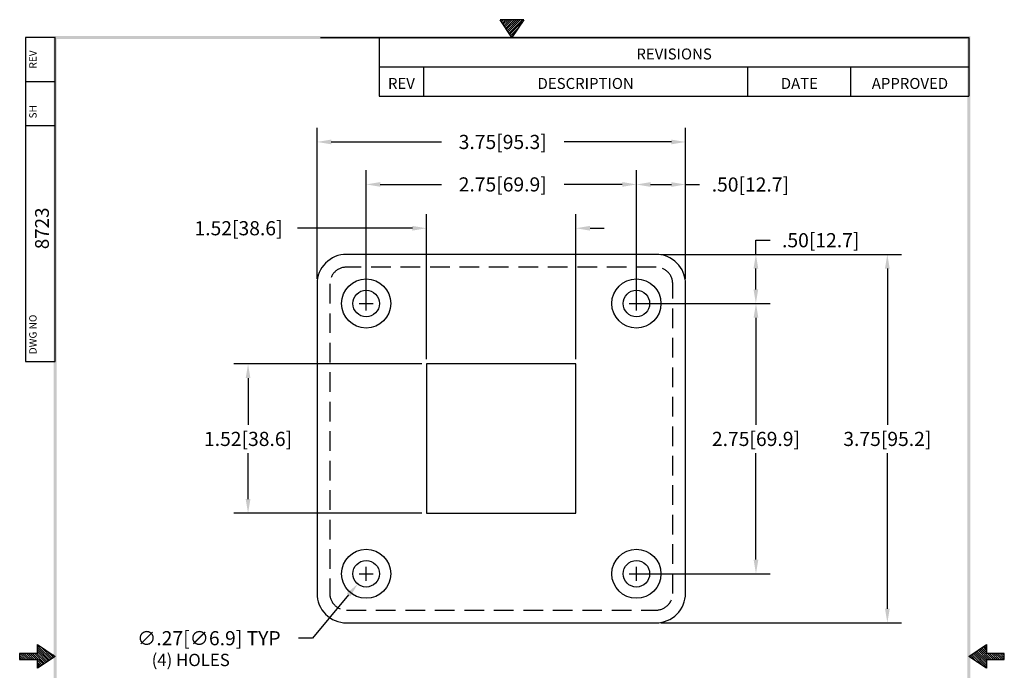
# Model space of a CAD drawing. Extents: x -0.6 to 9.4, y -3.4 to 9.6.
# Drawn here: x -0.6 to 9.4, y 3 to 9.6 of the extents above; entities that cross this region are included whole.
import ezdxf
from ezdxf.enums import TextEntityAlignment as Align

# ---------------------------------------------------------------- set-up
doc = ezdxf.new("R2010")
doc.units = 0
doc.header["$LTSCALE"] = 0.8
doc.header["$MEASUREMENT"] = 0
doc.linetypes.add('HIDDEN', pattern=[0.375, 0.25, -0.125])
doc.layers.get('0').update_dxf_attribs({"linetype": 'CONTINUOUS'})
doc.layers.get('DEFPOINTS').update_dxf_attribs({"linetype": 'CONTINUOUS'})
for name, color, linetype in [('DIM', 1, 'CONTINUOUS'), ('HIDDEN', 5, 'HIDDEN'), ('OBJ', 3, 'CONTINUOUS')]:
    doc.layers.add(name, color=color, linetype=linetype)
doc.styles.add('BAVWM$0$STANDARD', font='txt')
doc.styles.add('STD', font='txt')
doc.dimstyles.get("Standard").update_dxf_attribs({"dimtxt": 0.18, "dimasz": 0.18, "dimexe": 0.18, "dimexo": 0.0625, "dimgap": 0.09, "dimtad": 0, "dimtih": 1, "dimtoh": 1, "dimdec": 4, "dimzin": 0, "dimdsep": 46, "dimtxsty": 'STANDARD', "dimcen": 0.09, "dimadec": 0, "dimazin": 0, "dimtfac": 1, "dimtdec": 4, "dimtofl": 0, "dimtmove": 0, "dimatfit": 3, "dimfxl": 1, "dimtolj": 1, "dimtzin": 0, "dimarcsym": 0})

# ---------------------------------------------------------------- blocks, each defined once
blk = doc.blocks.new('*D5')
at = {"color": 0, "linetype": 'ByBlock'}
for p, q in [((2.9, 6.74), (2.9, 8.046)), ((5.65, 6.74), (5.65, 8.046)), ((3.044, 7.902), (3.666, 7.902)), ((5.506, 7.902), (4.914, 7.902))]:
    blk.add_line(p, q, dxfattribs=at)
for points in [[(3.044, 7.926), (3.044, 7.878), (2.9, 7.902)], [(5.506, 7.926), (5.506, 7.878), (5.65, 7.902)]]:
    blk.add_solid(points, dxfattribs=at)
at = {"layer": 'DEFPOINTS', "color": 0, "linetype": 'ByBlock'}
for p in [(5.65, 7.902), (2.9, 6.69), (5.65, 6.69)]:
    blk.add_point(p, dxfattribs=at)
at = {"color": 0, "linetype": 'ByBlock', "insert": (4.29, 7.902), "char_height": 0.144, "attachment_point": 5}
blk.add_mtext('\\A1;2.75[69.9]', dxfattribs=at)
blk = doc.blocks.new('*D4')
at = {"color": 0, "linetype": 'ByBlock'}
for p, q in [((2.4, 6.94), (2.4, 8.478)), ((6.15, 6.94), (6.15, 8.478)), ((2.544, 8.334), (3.666, 8.334)), ((6.006, 8.334), (4.914, 8.334))]:
    blk.add_line(p, q, dxfattribs=at)
for points in [[(2.544, 8.358), (2.544, 8.31), (2.4, 8.334)], [(6.006, 8.358), (6.006, 8.31), (6.15, 8.334)]]:
    blk.add_solid(points, dxfattribs=at)
at = {"layer": 'DEFPOINTS', "color": 0, "linetype": 'ByBlock'}
for p in [(2.4, 8.334), (2.4, 6.89), (6.15, 6.89)]:
    blk.add_point(p, dxfattribs=at)
at = {"color": 0, "linetype": 'ByBlock', "insert": (4.29, 8.334), "char_height": 0.144, "attachment_point": 5}
blk.add_mtext('\\A1;3.75[95.3]', dxfattribs=at)
blk = doc.blocks.new('*D7')
at = {"color": 0, "linetype": 'ByBlock'}
for p, q in [((5.7, 6.69), (7.011, 6.69)), ((6.867, 6.546), (6.867, 5.456)), ((6.867, 4.084), (6.867, 5.168)), ((5.7, 3.94), (7.011, 3.94))]:
    blk.add_line(p, q, dxfattribs=at)
for points in [[(6.843, 6.546), (6.891, 6.546), (6.867, 6.69)], [(6.843, 4.084), (6.891, 4.084), (6.867, 3.94)]]:
    blk.add_solid(points, dxfattribs=at)
at = {"layer": 'DEFPOINTS', "color": 0, "linetype": 'ByBlock'}
for p in [(5.65, 6.69), (6.867, 6.69), (5.65, 3.94)]:
    blk.add_point(p, dxfattribs=at)
at = {"color": 0, "linetype": 'ByBlock', "insert": (6.867, 5.312), "char_height": 0.144, "attachment_point": 5}
blk.add_mtext('\\A1;2.75[69.9]', dxfattribs=at)
blk = doc.blocks.new('*D9')
at = {"color": 0, "linetype": 'ByBlock'}
for p, q in [((5.9, 7.19), (8.348, 7.19)), ((8.204, 7.046), (8.204, 5.456)), ((8.204, 3.584), (8.204, 5.168)), ((5.9, 3.44), (8.348, 3.44))]:
    blk.add_line(p, q, dxfattribs=at)
for points in [[(8.18, 7.046), (8.228, 7.046), (8.204, 7.19)], [(8.18, 3.584), (8.228, 3.584), (8.204, 3.44)]]:
    blk.add_solid(points, dxfattribs=at)
at = {"layer": 'DEFPOINTS', "color": 0, "linetype": 'ByBlock'}
for p in [(5.85, 7.19), (5.85, 3.44), (8.204, 3.44)]:
    blk.add_point(p, dxfattribs=at)
at = {"color": 0, "linetype": 'ByBlock', "insert": (8.204, 5.312), "char_height": 0.144, "attachment_point": 5}
blk.add_mtext('\\A1;3.75[95.2]', dxfattribs=at)
blk = doc.blocks.new('BAVWM')
at = {"color": 7}
for p, q in [((5.5049, 11.1404), (5.4049, 11.2904)), ((5.6049, 11.2904), (5.4049, 11.2904)), ((5.4165, 11.2904), (5.4095, 11.2834)), ((5.4342, 11.2904), (5.4166, 11.2728)), ((5.4518, 11.2904), (5.4237, 11.2622)), ((5.4695, 11.2904), (5.4307, 11.2516)), ((5.4872, 11.2904), (5.4378, 11.241)), ((5.5049, 11.2904), (5.4449, 11.2304)), ((5.5225, 11.2904), (5.4519, 11.2198)), ((5.5402, 11.2904), (5.459, 11.2092)), ((5.5579, 11.2904), (5.4661, 11.1986)), ((5.5756, 11.2904), (5.4732, 11.188)), ((5.5933, 11.2904), (5.4802, 11.1774)), ((5.6049, 11.2904), (5.5049, 11.1404)), ((5.5927, 11.2722), (5.4873, 11.1668)), ((5.5574, 11.2192), (5.4944, 11.1562)), ((1.3799, 11.1404), (1.3799, 8.3904)), ((1.6299, 11.1404), (1.3799, 11.1404)), ((1.6299, 8.3904), (1.6299, 11.1404)), ((3.8799, 11.1404), (9.3799, 11.1404)), ((4.3799, 11.1404), (4.3799, 10.6404)), ((5.522, 11.1662), (5.5014, 11.1456)), ((9.3799, 11.1404), (9.3799, 10.6404)), ((4.3799, 10.8904), (9.3799, 10.8904)), ((4.7549, 10.8904), (4.7549, 10.6404)), ((7.5049, 10.6404), (7.5049, 10.8904)), ((8.3799, 10.6404), (8.3799, 10.8904)), ((1.3799, 10.7654), (1.6299, 10.7654)), ((4.3799, 10.6404), (9.3799, 10.6404)), ((1.6299, 10.3904), (1.3799, 10.3904)), ((1.3799, 8.3904), (1.6299, 8.3904)), ((1.4799, 5.9154), (1.4799, 5.9904)), ((1.4799, 5.9904), (1.6299, 5.8904)), ((1.4799, 5.9812), (1.5944, 5.8667)), ((1.4799, 5.9635), (1.5838, 5.8597)), ((1.4799, 5.9459), (1.5731, 5.8526)), ((1.5053, 5.9734), (1.605, 5.8738)), ((1.5584, 5.9381), (1.6156, 5.8809)), ((9.3799, 5.8904), (9.5299, 5.9904)), ((9.5299, 5.8526), (9.4472, 5.9353)), ((9.5348, 5.8654), (9.4578, 5.9424)), ((9.5524, 5.8654), (9.4684, 5.9494)), ((9.5701, 5.8654), (9.479, 5.9565)), ((9.5299, 5.9233), (9.4896, 5.9636)), ((9.5299, 5.941), (9.5002, 5.9707)), ((9.5299, 5.9587), (9.5108, 5.9777)), ((9.5299, 5.9764), (9.5215, 5.9848)), ((9.5299, 5.9904), (9.5299, 5.9154)), ((1.4799, 5.9154), (1.3299, 5.9154)), ((1.3299, 5.9154), (1.3299, 5.8654)), ((1.3299, 5.9014), (1.3659, 5.8654)), ((1.3299, 5.8837), (1.3482, 5.8654)), ((1.3299, 5.8661), (1.3305, 5.8654)), ((1.3299, 5.8654), (1.4799, 5.8654)), ((1.3336, 5.9154), (1.3836, 5.8654)), ((1.3512, 5.9154), (1.4012, 5.8654)), ((1.3689, 5.9154), (1.4189, 5.8654)), ((1.3866, 5.9154), (1.4366, 5.8654)), ((1.4043, 5.9154), (1.4543, 5.8654)), ((1.4219, 5.9154), (1.4719, 5.8654)), ((1.4396, 5.9154), (1.5307, 5.8243)), ((1.4573, 5.9154), (1.5413, 5.8314)), ((1.475, 5.9154), (1.5519, 5.8385)), ((1.4799, 5.9282), (1.5625, 5.8455)), ((1.6299, 5.8904), (1.4799, 5.7904)), ((1.4799, 5.7904), (1.4799, 5.8654)), ((1.4799, 5.8575), (1.5201, 5.8172)), ((1.6114, 5.9027), (1.6262, 5.888)), ((9.5299, 5.7904), (9.3799, 5.8904)), ((9.3983, 5.8781), (9.3836, 5.8929)), ((9.4514, 5.8427), (9.3942, 5.8999)), ((9.5044, 5.8074), (9.4048, 5.907)), ((9.5299, 5.7996), (9.4154, 5.9141)), ((9.5299, 5.8173), (9.426, 5.9212)), ((9.5299, 5.835), (9.4366, 5.9282)), ((9.6799, 5.9154), (9.5299, 5.9154)), ((9.5299, 5.8654), (9.6799, 5.8654)), ((9.5299, 5.8654), (9.5299, 5.7904)), ((9.5878, 5.8654), (9.5378, 5.9154)), ((9.6055, 5.8654), (9.5555, 5.9154)), ((9.6232, 5.8654), (9.5732, 5.9154)), ((9.6408, 5.8654), (9.5908, 5.9154)), ((9.6585, 5.8654), (9.6085, 5.9154)), ((9.6762, 5.8654), (9.6262, 5.9154)), ((9.6799, 5.8794), (9.6439, 5.9154)), ((9.6799, 5.8971), (9.6615, 5.9154)), ((9.6799, 5.9148), (9.6792, 5.9154)), ((9.6799, 5.8654), (9.6799, 5.9154)), ((1.4799, 5.8398), (1.5095, 5.8102)), ((1.4799, 5.8221), (1.4989, 5.8031)), ((1.4799, 5.8044), (1.4883, 5.796))]:
    blk.add_line(p, q, dxfattribs=at)
for points in [[(1.6424, 11.1404), (1.6174, 11.1404), (1.6424, 0.6529), (1.6174, 0.6279)], [(9.3674, 11.1279), (9.3924, 11.1529), (1.6299, 11.1279), (1.6299, 11.1529)], [(9.3674, 0.6529), (9.3924, 0.6279), (9.3674, 11.1279), (9.3924, 11.1529)]]:
    blk.add_trace(points, dxfattribs=at)
at = {"color": 7, "style": 'BAVWM$0$STANDARD'}
blk.add_text('REV', height=0.0625, rotation=90, dxfattribs=at).set_placement((1.4736, 10.9529), align=Align.CENTER)
for s, p in [('REVISIONS', (6.8799, 10.9529)), ('REV', (4.5674, 10.7029)), ('DESCRIPTION', (6.1299, 10.7029)), ('DATE', (7.9424, 10.7029)), ('APPROVED', (8.8799, 10.7029))]:
    blk.add_text(s, height=0.093, dxfattribs=at).set_placement(p, align=Align.CENTER)
for s, p in [('SH', (1.4736, 10.4529)), ('DWG NO', (1.4736, 8.4529))]:
    blk.add_text(s, height=0.0625, rotation=90, dxfattribs=at).set_placement(p)
blk = doc.blocks.new('*D3')
at = {"color": 0, "linetype": 'ByBlock'}
for p, q in [((3.465, 6.075), (1.554, 6.075)), ((1.698, 5.931), (1.698, 5.456)), ((1.698, 4.699), (1.698, 5.168)), ((3.465, 4.555), (1.554, 4.555))]:
    blk.add_line(p, q, dxfattribs=at)
for points in [[(1.674, 5.931), (1.722, 5.931), (1.698, 6.075)], [(1.674, 4.699), (1.722, 4.699), (1.698, 4.555)]]:
    blk.add_solid(points, dxfattribs=at)
at = {"layer": 'DEFPOINTS', "color": 0, "linetype": 'ByBlock'}
for p in [(1.698, 6.075), (3.515, 6.075), (3.515, 4.555)]:
    blk.add_point(p, dxfattribs=at)
at = {"color": 0, "linetype": 'ByBlock', "insert": (1.698, 5.312), "char_height": 0.144, "attachment_point": 5}
blk.add_mtext('\\A1;1.52[38.6]', dxfattribs=at)
blk = doc.blocks.new('*D6')
at = {"color": 0, "linetype": 'ByBlock'}
for p, q in [((3.515, 6.125), (3.515, 7.6)), ((5.035, 6.125), (5.035, 7.6)), ((3.371, 7.456), (2.201, 7.456)), ((5.179, 7.456), (5.323, 7.456))]:
    blk.add_line(p, q, dxfattribs=at)
for points in [[(3.371, 7.48), (3.371, 7.432), (3.515, 7.456)], [(5.179, 7.48), (5.179, 7.432), (5.035, 7.456)]]:
    blk.add_solid(points, dxfattribs=at)
at = {"layer": 'DEFPOINTS', "color": 0, "linetype": 'ByBlock'}
for p in [(5.035, 7.456), (3.515, 6.075), (5.035, 6.075)]:
    blk.add_point(p, dxfattribs=at)
at = {"color": 0, "linetype": 'ByBlock', "insert": (1.601, 7.456), "char_height": 0.144, "attachment_point": 5}
blk.add_mtext('\\A1;1.52[38.6]', dxfattribs=at)
blk = doc.blocks.new('*D10')
at = {"color": 0, "linetype": 'ByBlock'}
for p, q in [((6.866, 7.19), (6.866, 7.334)), ((6.866, 7.334), (7.01, 7.334)), ((5.9, 7.19), (7.01, 7.19)), ((6.866, 6.834), (6.866, 7.046)), ((5.7, 6.69), (7.01, 6.69))]:
    blk.add_line(p, q, dxfattribs=at)
for points in [[(6.842, 7.046), (6.89, 7.046), (6.866, 7.19)], [(6.842, 6.834), (6.89, 6.834), (6.866, 6.69)]]:
    blk.add_solid(points, dxfattribs=at)
at = {"layer": 'DEFPOINTS', "color": 0, "linetype": 'ByBlock'}
for p in [(5.85, 7.19), (6.866, 7.19), (5.65, 6.69)]:
    blk.add_point(p, dxfattribs=at)
at = {"color": 0, "linetype": 'ByBlock', "insert": (7.526, 7.334), "char_height": 0.144, "attachment_point": 5}
blk.add_mtext('\\A1;.50[12.7]', dxfattribs=at)
blk = doc.blocks.new('*D11')
at = {"color": 0, "linetype": 'ByBlock'}
for p, q in [((5.65, 6.74), (5.65, 8.045)), ((6.15, 6.94), (6.15, 8.045)), ((5.794, 7.901), (6.006, 7.901)), ((6.15, 7.901), (6.294, 7.901))]:
    blk.add_line(p, q, dxfattribs=at)
for points in [[(5.794, 7.925), (5.794, 7.877), (5.65, 7.901)], [(6.006, 7.925), (6.006, 7.877), (6.15, 7.901)]]:
    blk.add_solid(points, dxfattribs=at)
at = {"layer": 'DEFPOINTS', "color": 0, "linetype": 'ByBlock'}
for p in [(6.15, 7.901), (6.15, 6.89), (5.65, 6.69)]:
    blk.add_point(p, dxfattribs=at)
at = {"color": 0, "linetype": 'ByBlock', "insert": (6.81, 7.901), "char_height": 0.144, "attachment_point": 5}
blk.add_mtext('\\A1;.50[12.7]', dxfattribs=at)
blk = doc.blocks.new('*D12')
at = {"color": 0, "linetype": 'ByBlock'}
for p, q in [((2.9, 3.868), (2.9, 4.012)), ((2.828, 3.94), (2.972, 3.94)), ((2.722, 3.726), (2.355, 3.284)), ((2.355, 3.284), (2.211, 3.284))]:
    blk.add_line(p, q, dxfattribs=at)
blk.add_solid([(2.703, 3.741), (2.74, 3.71), (2.814, 3.836)], dxfattribs=at)
at = {"layer": 'DEFPOINTS', "color": 0, "linetype": 'ByBlock'}
for p in [(2.986, 4.044), (2.814, 3.836)]:
    blk.add_point(p, dxfattribs=at)
at = {"color": 0, "linetype": 'ByBlock', "insert": (1.299, 3.284), "char_height": 0.144, "attachment_point": 5}
blk.add_mtext('\\A1;∅.27[∅6.9] TYP', dxfattribs=at)

msp = doc.modelspace()

# ---------------------------------------------------------------- linework, layer by layer
at = {"layer": 'DIM', "color": 7, "linetype": 'Continuous'}
for p, q in [((2.9, 6.618), (2.9, 6.762)), ((5.65, 6.618), (5.65, 6.762)), ((2.828, 6.69), (2.972, 6.69)), ((5.578, 6.69), (5.722, 6.69)), ((5.65, 3.868), (5.65, 4.012)), ((5.578, 3.94), (5.722, 3.94))]:
    msp.add_line(p, q, dxfattribs=at)
at = {"layer": 'HIDDEN', "color": 7}
msp.add_lwpolyline([(2.7, 3.57), (5.85, 3.57, 0.414214), (6.02, 3.74), (6.02, 6.89, 0.414214), (5.85, 7.06), (2.7, 7.06, 0.414214), (2.53, 6.89), (2.53, 3.74, 0.414214)], format="xyb", close=True, dxfattribs=at)
at = {"layer": 'OBJ', "color": 7}
msp.add_lwpolyline([(2.7, 3.44), (5.85, 3.44, 0.414214), (6.15, 3.74), (6.15, 6.89, 0.414214), (5.85, 7.19), (2.7, 7.19, 0.414214), (2.4, 6.89), (2.4, 3.74, 0.414214)], format="xyb", close=True, dxfattribs=at)
msp.add_lwpolyline([(3.515, 4.555), (5.035, 4.555), (5.035, 6.075), (3.515, 6.075)], close=True, dxfattribs=at)
for centre, radius in [((2.9, 6.69), 0.25), ((5.65, 6.69), 0.25), ((2.9, 6.69), 0.135), ((5.65, 6.69), 0.135), ((2.9, 3.94), 0.25), ((5.65, 3.94), 0.25), ((2.9, 3.94), 0.135), ((5.65, 3.94), 0.135)]:
    msp.add_circle(centre, radius, dxfattribs=at)

# ---------------------------------------------------------------- block references
at = {"color": 7, "xscale": 1.199999999999999, "yscale": 1.199999999999999, "zscale": 1.199999999999999}
msp.add_blockref('BAVWM', (-2.222, -3.97), dxfattribs=at)

# ---------------------------------------------------------------- texts
at = {"layer": 'DIM', "color": 7, "style": 'STD'}
msp.add_text('8723', height=0.14, rotation=90, dxfattribs=at).set_placement((-0.329, 7.243))
msp.add_text('(4) HOLES', height=0.1253, dxfattribs=at).set_placement((0.717, 3))

# ---------------------------------------------------------------- dimensions: what is measured, and where the dimension line sits
at = {"layer": 'DIM', "color": 7}
for base, p1, p2, picture, middle in [((2.4, 8.334), (6.15, 6.89), (2.4, 6.89), '*D4', (4.29, 8.334)), ((5.65, 7.902), (2.9, 6.69), (5.65, 6.69), '*D5', (4.29, 7.902)), ((5.035, 7.456), (3.515, 6.075), (5.035, 6.075), '*D6', (1.601, 7.456))]:
    dim = msp.add_linear_dim(base=base, p1=p1, p2=p2, dimstyle='STANDARD', override={"dimscale": 0.8, "dimdec": 2, "dimzin": 4, "dimatfit": 2}, dxfattribs=at)
    dim.commit()
    dim.dimension.update_dxf_attribs({"geometry": picture, "text_midpoint": middle, "dimtype": 160})
dim = msp.add_linear_dim(base=(6.15, 7.901), p1=(5.65, 6.69), p2=(6.15, 6.89), dimstyle='STANDARD', override={"dimscale": 0.8, "dimdec": 2, "dimzin": 4, "dimatfit": 2}, dxfattribs=at)
dim.commit()
dim.dimension.update_dxf_attribs({"geometry": '*D11', "text_midpoint": (6.81, 7.901)})
dim = msp.add_linear_dim(base=(6.866, 7.19), p1=(5.65, 6.69), p2=(5.85, 7.19), angle=90, dimstyle='STANDARD', override={"dimscale": 0.8, "dimdec": 2, "dimzin": 4, "dimatfit": 2}, dxfattribs=at)
dim.commit()
dim.dimension.update_dxf_attribs({"geometry": '*D10', "text_midpoint": (7.526, 7.334)})
for base, p1, p2, picture, middle in [((8.204, 3.44), (5.85, 7.19), (5.85, 3.44), '*D9', (8.204, 5.312)), ((6.867, 6.69), (5.65, 3.94), (5.65, 6.69), '*D7', (6.867, 5.312)), ((1.698, 6.075), (3.515, 4.555), (3.515, 6.075), '*D3', (1.698, 5.312))]:
    dim = msp.add_linear_dim(base=base, p1=p1, p2=p2, angle=90, dimstyle='STANDARD', override={"dimscale": 0.8, "dimdec": 2, "dimzin": 4, "dimatfit": 2}, dxfattribs=at)
    dim.commit()
    dim.dimension.update_dxf_attribs({"geometry": picture, "text_midpoint": middle, "dimtype": 160})
dim = msp.add_diameter_dim_2p(p1=(2.986, 4.044), p2=(2.814, 3.836), text='<> TYP', dimstyle='STANDARD', override={"dimscale": 0.8, "dimdec": 2, "dimzin": 4, "dimatfit": 2}, dxfattribs=at)
dim.commit()
dim.dimension.update_dxf_attribs({"geometry": '*D12', "text_midpoint": (1.299, 3.284), "dimtype": 163})

doc.saveas('drawing.dxf')
